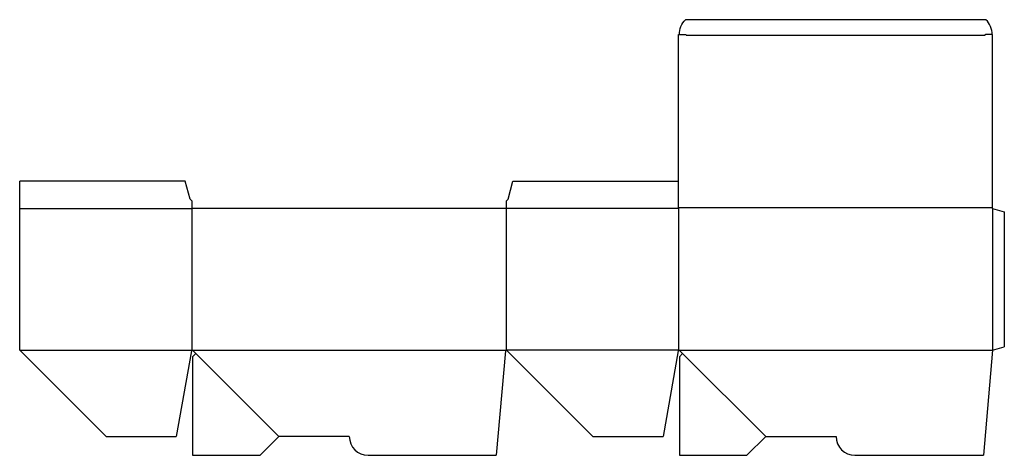
# Model space of a CAD drawing. Extents: x 0 to 1259, y 0 to 557.
import ezdxf

# ---------------------------------------------------------------- set-up
doc = ezdxf.new("R2010")
doc.units = 0
doc.header["$MEASUREMENT"] = 0
for name, color, linetype in [('CREASE', 7, 'CONTINUOUS'), ('PERSERVLAY_T5000_00_99_000', 7, 'CONTINUOUS'), ('THRU-CUT', 7, 'CONTINUOUS')]:
    doc.layers.add(name, color=color, linetype=linetype)

msp = doc.modelspace()

# ---------------------------------------------------------------- linework, layer by layer
at = {"layer": 'CREASE', "color": 3}
for p, q in [((1234, 537), (852.5, 537)), ((0, 315.5), (220, 315.5)), ((220.5, 134.5), (220.5, 315.5)), ((622, 315.5), (622, 134.5)), ((843, 315.5), (622.5, 315.5)), ((1244, 316.5), (842.5, 316.5)), ((843, 134.5), (843, 315.5)), ((1244, 315.5), (1244, 134.5)), ((0, 134.5), (220.5, 134.5)), ((220.5, 134.5), (622, 134.5)), ((843, 134.5), (622, 134.5)), ((843, 134.5), (1244, 134.5)), ((843, 134.5), (1244, 134.5))]:
    msp.add_line(p, q, dxfattribs=at)
at = {"layer": 'PERSERVLAY_T5000_00_99_000', "color": 151}
for p, q in [((225.2, 130.3), (331.4, 24)), ((847.7, 130.3), (953.9, 24))]:
    msp.add_line(p, q, dxfattribs=at)
at = {"layer": 'THRU-CUT', "color": 5}
for p, q in [((1235.5, 557), (851.5, 557)), ((842.5, 538), (851.5, 538)), ((842.5, 316.5), (842.5, 538)), ((1244, 538), (1235, 538)), ((1244, 315.5), (1244, 538)), ((211.8, 350.5), (0, 350.5)), ((0, 315.5), (0, 350.5)), ((218, 327.5), (211.8, 350.5)), ((624.5, 327.5), (630.7, 350.5)), ((630.7, 350.5), (842.5, 350.5)), ((220, 325.5), (218, 327.5)), ((622.5, 325.5), (624.5, 327.5)), ((0, 134.5), (0, 315.5)), ((220, 325.5), (220, 315.5)), ((622.5, 315.5), (220, 315.5)), ((622.5, 315.5), (622.5, 325.5)), ((843, 315.5), (842.5, 316.5)), ((1244, 315.5), (1259, 311.5)), ((1259, 311.5), (1259, 138.5)), ((1244, 134.5), (1259, 138.5)), ((0, 134.5), (110.5, 24)), ((219.5, 133.7), (200.2, 24)), ((225.2, 130.3), (221, 126.1)), ((221, 126.1), (221, 0)), ((221.2, 134.2), (225.2, 130.3)), ((621, 133.6), (609.3, 0)), ((622.7, 134.2), (732.9, 24)), ((842, 133.7), (822.7, 24)), ((847.7, 130.3), (843.5, 126.1)), ((843.5, 126.1), (843.5, 0)), ((843.7, 134.2), (847.7, 130.3)), ((1244, 134.5), (1232.2, 0)), ((110.5, 24), (200.2, 24)), ((307.4, 0), (331.4, 24)), ((421.5, 24), (331.4, 24)), ((732.9, 24), (822.7, 24)), ((929.9, 0), (953.9, 24)), ((953.9, 24), (1044, 24)), ((221, 0), (307.4, 0)), ((445.5, 0), (609.3, 0)), ((843.5, 0), (929.9, 0)), ((1068, 0), (1232.2, 0))]:
    msp.add_line(p, q, dxfattribs=at)
at = {"layer": 'THRU-CUT', "color": 5, "extrusion": (0, 0, -1)}
for centre, radius, start, end in [((-870.1, 538), 26.6, 0, 45.6673), ((-851.5, 537), 1, 90, 180), ((-220.5, 133.5), 1, 10, 135), ((-622, 133.5), 1, 5, 135), ((-843, 133.5), 1, 10, 135)]:
    msp.add_arc(centre, radius, start, end, dxfattribs=at)
at = {"layer": 'THRU-CUT', "color": 5}
for centre, radius, start, end in [((1216.9, 538), 26.6, 0, 45.6673), ((1235, 537), 1, 90, 180), ((445.5, 24), 24, 180, 270), ((1068, 24), 24, 180, 270)]:
    msp.add_arc(centre, radius, start, end, dxfattribs=at)

doc.saveas('drawing.dxf')
